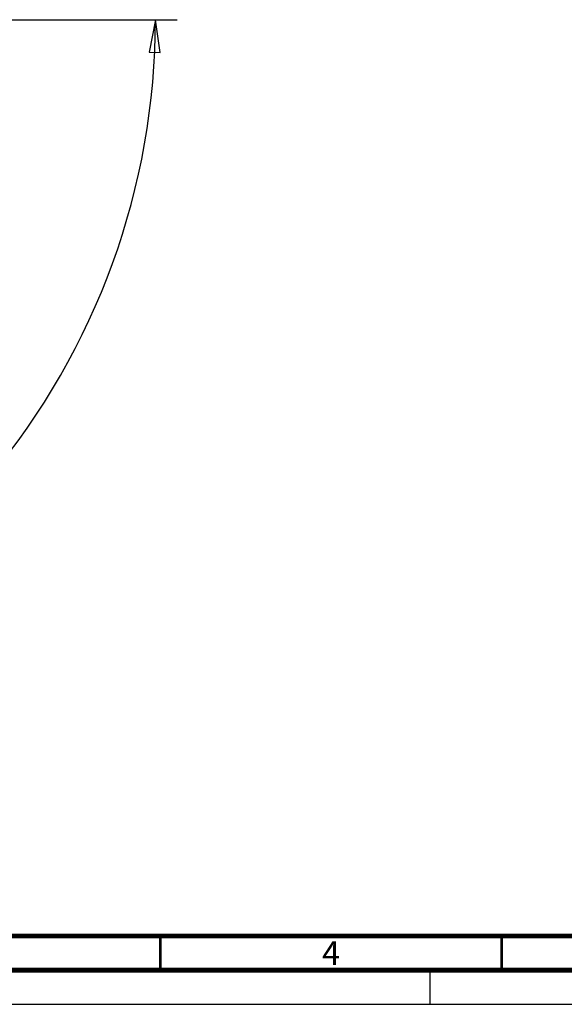
# Model space of a CAD drawing. Units: millimetres. Extents: x 0 to 841, y 0 to 594.
# Drawn here: x 150 to 230, y 0 to 144 of the extents above; entities that cross this region are included whole.
import ezdxf

# ---------------------------------------------------------------- set-up
doc = ezdxf.new("R2010")
doc.units = ezdxf.units.MM
doc.header["$LTSCALE"] = 46.255
doc.linetypes.add('DASHED', pattern=[0.2, 0.1, -0.1])
doc.layers.get('0').update_dxf_attribs({"linetype": 'CONTINUOUS'})
doc.styles.get("Standard").update_dxf_attribs({"font": 'txt', "width": 0.8})
doc.styles.add('TEXTSTYLE_2', font='txt', dxfattribs={"width": 0.725})
doc.dimstyles.new('DIMSTYLE_2', dxfattribs={"dimtxt": 4, "dimasz": 4.8, "dimexe": 3.2, "dimexo": 1.6, "dimgap": 2, "dimtad": 0, "dimtih": 1, "dimtoh": 1, "dimdec": 0, "dimlfac": 6.666667, "dimdsep": 46, "dimtxsty": 'STANDARD', "dimblk": 'CLOSED', "dimblk1": 'CLOSED', "dimblk2": 'CLOSED', "dimcen": 0.09, "dimadec": 1, "dimazin": 2, "dimtp": 0.5, "dimtm": 0.5, "dimtfac": 1, "dimtdec": 0, "dimtofl": 0, "dimtmove": 0, "dimatfit": 3, "dimldrblk": 'CLOSED', "dimfxl": 1, "dimtolj": 1, "dimarcsym": 0})

# ---------------------------------------------------------------- blocks, each defined once
blk = doc.blocks.new('*D15')
at = {"color": 2, "linetype": 'CONTINUOUS'}
for p, q in [((128.39, 144.26), (172.97, 144.26)), ((50.37, 89.17), (37.21, 40.09))]:
    blk.add_line(p, q, dxfattribs=at)
for points in [[(170.46, 139.44), (169.77, 144.26), (168.86, 139.48), (170.46, 139.44)], [(42.9, 42.82), (38.04, 43.18), (42.52, 41.26), (42.9, 42.82)]]:
    blk.add_lwpolyline(points, dxfattribs=at)
for start, end in [(320.0987, 360), (255, 310.875)]:
    blk.add_arc((65.13, 144.26), 104.65, start, end, dxfattribs=at)
at = {"color": 2, "linetype": 'CONTINUOUS', "insert": (139.98, 73.13), "char_height": 4, "width": 12.2667, "attachment_point": 2, "line_spacing_factor": 0.9}
blk.add_mtext('105\\fgdt;{\\fgdt;~}', dxfattribs=at)
blk = doc.blocks.new('_CLOSED')
at = {"color": 0, "linetype": 'BYBLOCK'}
for p, q in [((0, 0), (-1, 0.167)), ((-1, 0.167), (-1, -0.167)), ((-1, -0.167), (0, 0)), ((-1, 0), (0, 0))]:
    blk.add_line(p, q, dxfattribs=at)

msp = doc.modelspace()

# ---------------------------------------------------------------- linework, layer by layer
at = {"color": 7, "linetype": 'DASHED'}
msp.add_line((210, 0), (210, 5), dxfattribs=at)
at = {"color": 7, "linetype": 'CONTINUOUS'}
msp.add_line((0, 0), (841, 0), dxfattribs=at)
for points, const_width in [([(20, 10), (831, 10)], 0.7), ([(170.5, 5), (170.5, 10)], 0.35), ([(220.5, 5), (220.5, 10)], 0.35), ([(15, 5), (836, 5)], 0.7)]:
    msp.add_lwpolyline(points, dxfattribs=dict(at, const_width=const_width))

# ---------------------------------------------------------------- texts
at = {"color": 2, "linetype": 'CONTINUOUS', "insert": (195.5, 9.25), "char_height": 3.5, "width": 2.5375, "attachment_point": 2, "line_spacing_factor": 0.9, "style": 'TEXTSTYLE_2'}
msp.add_mtext('4', dxfattribs=at)

# ---------------------------------------------------------------- dimensions: what is measured, and where the dimension line sits
at = {"color": 2, "linetype": 'CONTINUOUS'}
dim = msp.add_angular_dim_2l(base=(128.832, 61.235), line1=((51.051, 91.724), (50.78, 90.714)), line2=((125.74, 144.257), (126.786, 144.257)), dimstyle='DIMSTYLE_2', dxfattribs=at)
dim.commit()
dim.dimension.update_dxf_attribs({"geometry": '*D15', "text_midpoint": (139.982, 71.13), "dimtype": 162})

doc.saveas('drawing.dxf')
